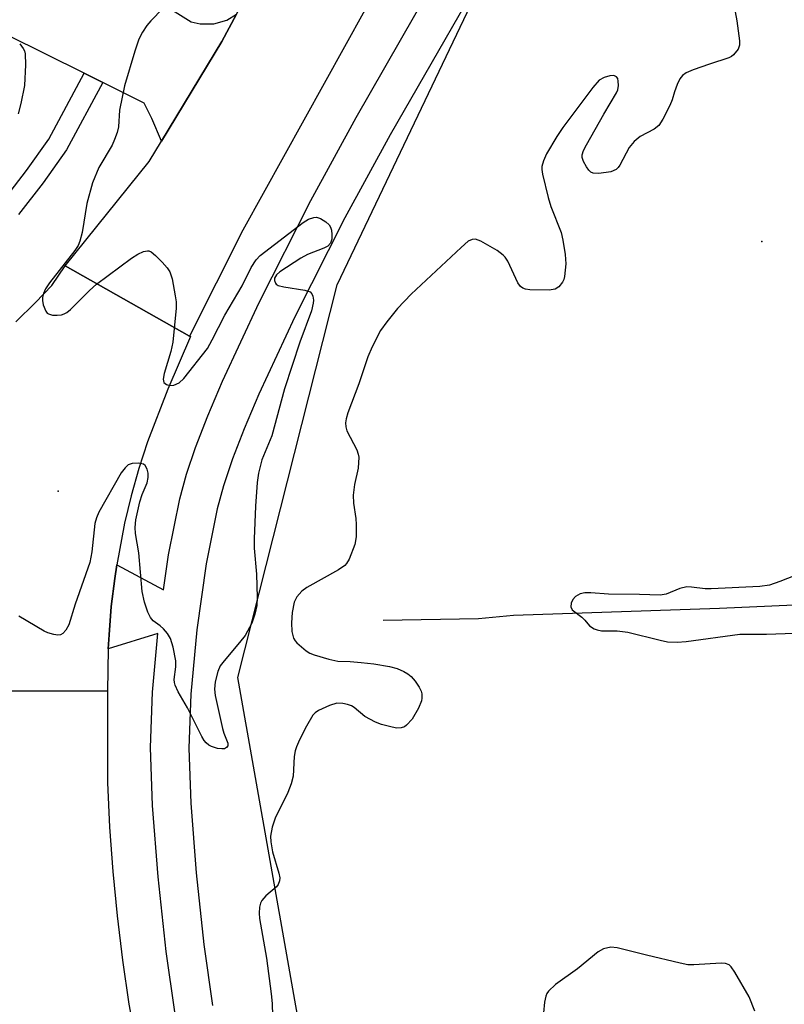
# Model space of a CAD drawing. Units: inches. Extents: x 1285762 to 1291762, y 505451 to 509452.
# Drawn here: x 1287183 to 1287326, y 508285 to 508469 of the extents above; entities that cross this region are included whole.
import ezdxf

# ---------------------------------------------------------------- set-up
doc = ezdxf.new("R2010")
doc.units = ezdxf.units.IN
doc.header["$MEASUREMENT"] = 0
for name, color, linetype in [('ELEV-Spot Elevation', 7, 'Continuous'), ('HYDRO-Single Line Stream', 4, 'Continuous'), ('NTRL-Trees', 3, 'Continuous'), ('TRANS-Road', 130, 'Continuous'), ('TRANS-Street Sidewalk', 7, 'Continuous'), ('Undefined', 1, 'Continuous')]:
    doc.layers.add(name, color=color, linetype=linetype)

msp = doc.modelspace()

# ---------------------------------------------------------------- linework, layer by layer
at = {"layer": 'ELEV-Spot Elevation'}
for p in [(1287321.58, 508427.63, 255.51), (1287190.48, 508381.1, 258.64)]:
    msp.add_point(p, dxfattribs=at)
at = {"layer": 'HYDRO-Single Line Stream'}
msp.add_lwpolyline([(1287251.04, 508357.04), (1287268.77, 508357.37), (1287275.31, 508357.96), (1287313.69, 508359.28), (1287356.83, 508361.18), (1287363.83, 508361.23), (1287369.12, 508361.01), (1287374.48, 508360.41), (1287381.38, 508359.28), (1287388.6, 508357.83), (1287393.54, 508356.59), (1287400.19, 508354.22)], dxfattribs=at)
at = {"layer": 'NTRL-Trees'}
msp.add_lwpolyline([(1287261.77, 507668.93), (1287247.54, 507730.42), (1287240.38, 507799.52), (1287260.67, 507859.72), (1287272.02, 507894.59), (1287283.33, 507929.35), (1287297.95, 507974.3), (1287303.44, 507990.74), (1287302.26, 507998.49), (1287285.89, 508105.87), (1287277, 508124.29), (1287255.19, 508169.47), (1287223.95, 508346.36), (1287242.48, 508419.52), (1287320.42, 508582.94), (1287429.58, 508751.41), (1287477.09, 508850.54)], dxfattribs=at)
at = {"layer": 'TRANS-Road'}
msp.add_lwpolyline([(1287290.01, 508548.56), (1287275.66, 508522.89), (1287251.39, 508477.64), (1287224.85, 508429.76), (1287214.94, 508410.01), (1287191.79, 508423.1), (1287207.45, 508442.56), (1287209.72, 508446.3), (1287220.98, 508464.92), (1287223.72, 508469.98), (1287233.4, 508487.91), (1287236.49, 508494.1), (1287239.54, 508499.85), (1287247.33, 508514.55), (1287258.17, 508535.02), (1287272.62, 508561.07)], close=True, dxfattribs=at)
for points in [[(1287182.91, 508488.96), (1287204.21, 508475.52), (1287207.47, 508473.46), (1287215.24, 508468.56), (1287216.9, 508468.17), (1287219.46, 508468.18), (1287221.91, 508468.9), (1287223.72, 508469.98), (1287220.98, 508464.92), (1287209.72, 508446.3), (1287207.91, 508450.56), (1287206.5, 508453.43), (1287198.77, 508457.27), (1287195.32, 508458.99), (1287166.57, 508473.28)], [(1287182.58, 508412.68), (1287186.25, 508416.23), (1287189.29, 508419.43), (1287191.79, 508423.1), (1287214.94, 508410.01), (1287215.14, 508409.9), (1287210.91, 508400.11), (1287207.11, 508390.31), (1287205.5, 508385.3), (1287204.08, 508380.24), (1287202.85, 508375.13), (1287201.42, 508367.38), (1287201.02, 508364.78), (1287200.34, 508359.57), (1287199.94, 508354.32), (1287199.81, 508351.7), (1287199.63, 508343.82), (1287177.27, 508343.89)], [(1287177.27, 508343.89), (1287199.63, 508343.82), (1287199.63, 508326.75), (1287200.02, 508318.45), (1287200.62, 508310.17), (1287201.43, 508301.9), (1287202.43, 508293.66), (1287203.65, 508285.44), (1287205.58, 508275.29), (1287207.75, 508265.18), (1287210.16, 508255.13), (1287212.8, 508245.14), (1287215.67, 508235.21), (1287218.78, 508225.35), (1287230.19, 508184.7), (1287235.17, 508165.5), (1287210.98, 508158.08), (1287208.94, 508169.24), (1287197.11, 508211.78), (1287187.12, 508250.8), (1287183.04, 508269.39)]]:
    msp.add_lwpolyline(points, dxfattribs=at)
at = {"layer": 'TRANS-Street Sidewalk'}
for points in [[(1287212.19, 508284.04), (1287210.57, 508295.29), (1287209.07, 508309.2), (1287208.05, 508322.47), (1287207.64, 508333.29), (1287208.01, 508343.61), (1287209.05, 508354.53), (1287199.81, 508351.7), (1287199.94, 508354.32), (1287200.34, 508359.57), (1287201.02, 508364.78), (1287201.42, 508367.38), (1287210.12, 508362.72), (1287211.04, 508369.19), (1287213.12, 508379.67), (1287214.4, 508384.25), (1287216.08, 508389.23), (1287218.35, 508395.13), (1287221.08, 508401.59), (1287227.92, 508416.27), (1287237.52, 508435.26), (1287245.99, 508450.77), (1287267.87, 508488.93)], [(1287274.11, 508485.48), (1287252.33, 508447.51), (1287243.9, 508432.06), (1287234.55, 508413.58), (1287227.84, 508399.18), (1287225.1, 508392.7), (1287222.95, 508387.09), (1287221.27, 508382.1), (1287220.08, 508377.78), (1287218.06, 508367.55), (1287216.32, 508355.24), (1287215.18, 508343.24), (1287214.81, 508333.2), (1287215.18, 508322.9), (1287216.18, 508309.91), (1287217.61, 508296.55), (1287219.24, 508285.21)], [(1287180.08, 508435.05), (1287184.57, 508440.87), (1287188.73, 508446.72), (1287195.32, 508458.99), (1287198.77, 508457.27), (1287192.01, 508444.69), (1287187.66, 508438.58), (1287183.09, 508432.64)]]:
    msp.add_lwpolyline(points, dxfattribs=at)
at = {"layer": 'Undefined'}
for points, elevation in [([(1287209.98, 508471.08), (1287207.75, 508468.78), (1287207, 508467.89), (1287206.19, 508466.65), (1287205.51, 508465.35), (1287204.74, 508463.12), (1287202.8, 508456.64), (1287201.89, 508452.12), (1287201.69, 508449.01), (1287201.46, 508447.93), (1287200.99, 508446.62), (1287200.52, 508445.6), (1287198.05, 508441.43), (1287196.89, 508438.57), (1287195.83, 508434.73), (1287194.96, 508429.32), (1287194.52, 508427.68), (1287194.19, 508426.91), (1287193.56, 508425.92), (1287188.86, 508419.9), (1287188.09, 508418.79), (1287187.72, 508417.92), (1287187.57, 508417.17), (1287187.56, 508416.64), (1287187.68, 508415.83), (1287188.14, 508414.61), (1287188.44, 508414.25), (1287188.64, 508414.12), (1287189.4, 508413.92), (1287190.26, 508413.88), (1287191.1, 508413.97), (1287191.61, 508414.14), (1287192.08, 508414.42), (1287192.75, 508414.97), (1287196.29, 508418.48), (1287197.58, 508419.65), (1287204.1, 508424.52), (1287205.3, 508425.27), (1287206.34, 508425.74), (1287207.1, 508425.91), (1287207.34, 508425.89), (1287207.79, 508425.71), (1287208.62, 508425.03), (1287209.83, 508423.78), (1287210.78, 508422.7), (1287211.25, 508422), (1287211.69, 508420.66), (1287212.28, 508417.52), (1287212.44, 508416.38), (1287212.45, 508415.22), (1287211.86, 508408.84), (1287211.46, 508407.11), (1287210.19, 508403.05), (1287210.01, 508401.95), (1287210.18, 508401.35), (1287210.64, 508400.97), (1287211.29, 508400.79), (1287212.03, 508400.84), (1287213.04, 508401.3), (1287213.91, 508402.08), (1287218.26, 508407.71), (1287219.18, 508409.31), (1287221.49, 508413.89), (1287224.75, 508419.34), (1287226.42, 508422.76), (1287227.34, 508424.19), (1287228.11, 508425.03), (1287236.14, 508431.19), (1287237.12, 508431.79), (1287238.1, 508432.12), (1287238.59, 508432.15), (1287239.37, 508431.91), (1287240.34, 508431.32), (1287240.96, 508430.75), (1287241.23, 508430.28), (1287241.38, 508429.75), (1287241.48, 508428.9), (1287241.46, 508428.06), (1287241.23, 508427.32), (1287240.68, 508426.78), (1287239.94, 508426.4), (1287236.95, 508425.21), (1287235.68, 508424.51), (1287231.76, 508421.97), (1287231.14, 508421.44), (1287230.79, 508420.81), (1287230.78, 508420.33), (1287230.93, 508419.88), (1287231.06, 508419.7), (1287231.46, 508419.44), (1287232.54, 508419.15), (1287236.4, 508418.57), (1287237.41, 508418.22), (1287237.73, 508417.89), (1287237.91, 508417.44), (1287238.02, 508416.67), (1287238, 508416.13), (1287237.64, 508414.72), (1287235.52, 508408.89), (1287232.62, 508400.18), (1287230.28, 508391.4), (1287228.43, 508386.9), (1287227.78, 508384.47), (1287227.56, 508382.73), (1287227.23, 508378.31), (1287226.99, 508372.21), (1287227.01, 508370.49), (1287227.39, 508365.61), (1287227.54, 508361.24), (1287227.47, 508359.8), (1287227.13, 508358.14), (1287226.54, 508356.51), (1287225.28, 508354.19), (1287224.27, 508352.87), (1287221.37, 508349.46), (1287220.68, 508348.5), (1287220.23, 508347.48), (1287219.74, 508345.57), (1287219.57, 508344.19), (1287219.69, 508343.01), (1287221.08, 508336.85), (1287221.34, 508335.98), (1287222.08, 508334.11), (1287222.07, 508333.64), (1287221.84, 508333.3), (1287221.45, 508333.08), (1287220.96, 508333.03), (1287220.13, 508333.14), (1287219.02, 508333.5), (1287218.56, 508333.75), (1287218.01, 508334.19), (1287217.67, 508334.59), (1287217.21, 508335.34), (1287214.57, 508340.68), (1287212.84, 508343.67), (1287212.26, 508344.9), (1287212.12, 508345.41), (1287212.09, 508345.98), (1287212.38, 508348.31), (1287212.37, 508349.46), (1287211.88, 508351.99), (1287211.37, 508353.62), (1287210.83, 508354.57), (1287210.12, 508355.41), (1287209.5, 508355.96), (1287208.17, 508356.94), (1287207.65, 508357.53), (1287207.18, 508358.53), (1287206.57, 508360.42), (1287206.12, 508362.39), (1287205.49, 508369.56), (1287204.9, 508373.2), (1287204.78, 508374.33), (1287204.92, 508375.73), (1287205.7, 508379.08), (1287206.12, 508380.46), (1287207.02, 508382.64), (1287207.26, 508383.65), (1287207.24, 508384.43), (1287207.05, 508385.21), (1287206.7, 508385.87), (1287206.34, 508386.15), (1287205.35, 508386.33), (1287204.27, 508386.26), (1287203.53, 508385.97), (1287202.92, 508385.44), (1287202.23, 508384.53), (1287198.04, 508377.2), (1287197.59, 508376.13), (1287197.29, 508375.03), (1287196.75, 508369.76), (1287196.37, 508367.8), (1287193.6, 508360.05), (1287192.45, 508356.15), (1287191.89, 508355.16), (1287191.34, 508354.57), (1287190.91, 508354.31), (1287190.43, 508354.24), (1287189.63, 508354.34), (1287188.55, 508354.67), (1287187.83, 508355.01), (1287183.15, 508357.8)], 258), ([(1287183.3, 508464.48), (1287183.95, 508463.63), (1287184.18, 508463.14), (1287184.3, 508462.59), (1287184.35, 508460.54), (1287184.22, 508456.69), (1287183.53, 508453.33), (1287182.99, 508451.41)], 260), ([(1287329.2, 508365.94), (1287324.94, 508364.23), (1287323.02, 508363.56), (1287321.19, 508363.31), (1287312.13, 508362.86), (1287310.99, 508362.89), (1287308.48, 508363.22), (1287307.62, 508363.23), (1287306.32, 508362.92), (1287303.74, 508361.88), (1287302.65, 508361.68), (1287298.8, 508361.85), (1287293.03, 508361.86), (1287289.74, 508362.13), (1287288.57, 508362.13), (1287287.74, 508361.95), (1287286.86, 508361.43), (1287286.35, 508360.89), (1287286.06, 508360.21), (1287285.99, 508359.52), (1287286.21, 508358.95), (1287288.03, 508357.62), (1287288.61, 508357.04), (1287289.46, 508355.98), (1287290.36, 508355.41), (1287290.89, 508355.22), (1287291.71, 508355.08), (1287294.61, 508355.04), (1287296.64, 508354.83), (1287302.64, 508353.29), (1287304.02, 508353.01), (1287305.78, 508352.94), (1287307.51, 508353.06), (1287317.5, 508354.44), (1287322.42, 508354.42), (1287329.4, 508354.65)], 254), ([(1287320.26, 508284.15), (1287319.23, 508286.82), (1287316.54, 508291.44), (1287315.89, 508292.39), (1287315.52, 508292.76), (1287314.83, 508293.06), (1287314.03, 508293.12), (1287308.91, 508292.78), (1287307.79, 508292.81), (1287306.35, 508293.08), (1287300.06, 508294.58), (1287294.61, 508295.98), (1287293.47, 508296.07), (1287292.1, 508295.76), (1287291.11, 508295.19), (1287287.22, 508292.04), (1287283.12, 508289.11), (1287281.84, 508287.9), (1287281.52, 508287.43), (1287281.33, 508286.93), (1287281.1, 508285.83), (1287280.87, 508283.82)], 254)]:
    msp.add_lwpolyline(points, dxfattribs=dict(at, elevation=elevation))
msp.add_polyline3d([(1287316.59, 508470.42, 256), (1287316.93, 508468.73, 256), (1287317.42, 508465.04, 256), (1287317.4, 508464.22, 256), (1287317.15, 508463.49, 256), (1287316.33, 508462.44, 256), (1287315.91, 508462.1, 256), (1287315.42, 508461.84, 256), (1287311.85, 508460.69, 256), (1287308.81, 508459.6, 256), (1287307.48, 508459.04, 256), (1287306.8, 508458.58, 256), (1287306.31, 508457.92, 256), (1287305.81, 508456.88, 256), (1287305.3, 508455.5, 256), (1287304.88, 508454.02, 256), (1287304.43, 508452.97, 256), (1287303.13, 508450.41, 256), (1287302.37, 508449.24, 256), (1287301.5, 508448.55, 256), (1287298.92, 508447.22, 256), (1287297.81, 508446.28, 256), (1287296.88, 508445.14, 256), (1287295.13, 508441.84, 256), (1287294.82, 508441.4, 256), (1287294.45, 508441.03, 256), (1287293.47, 508440.63, 256), (1287291.22, 508440.3, 256), (1287290.17, 508440.35, 256), (1287289.74, 508440.56, 256), (1287289.37, 508440.9, 256), (1287288.9, 508441.56, 256), (1287288.37, 508442.53, 256), (1287288.12, 508443.27, 256), (1287288.12, 508443.78, 256), (1287288.38, 508444.57, 256), (1287288.92, 508445.62, 256), (1287292.12, 508451.34, 256), (1287294.52, 508455.36, 256), (1287294.72, 508455.89, 256), (1287294.86, 508456.71, 256), (1287294.83, 508457.52, 256), (1287294.72, 508457.99, 256), (1287294.5, 508458.32, 256), (1287294, 508458.55, 256), (1287293.26, 508458.51, 256), (1287292.2, 508458.21, 256), (1287291.24, 508457.67, 256), (1287290.07, 508456.33, 256), (1287284.52, 508448.88, 256), (1287283.37, 508447.19, 256), (1287281.44, 508443.99, 256), (1287280.9, 508442.67, 256), (1287280.61, 508441.58, 256), (1287280.58, 508441.02, 256), (1287280.69, 508440.16, 256), (1287281.74, 508435.84, 256), (1287282.26, 508434.15, 256), (1287284.18, 508429.28, 256), (1287284.52, 508427.88, 256), (1287284.95, 508425.22, 256), (1287285.07, 508423.44, 256), (1287284.84, 508421.1, 256), (1287284.7, 508420.55, 256), (1287284.46, 508420.04, 256), (1287283.73, 508419.2, 256), (1287283.04, 508418.77, 256), (1287281.94, 508418.57, 256), (1287278.37, 508418.63, 256), (1287277.53, 508418.75, 256), (1287277.03, 508418.94, 256), (1287276.63, 508419.25, 256), (1287276.14, 508419.9, 256), (1287274.22, 508423.94, 256), (1287273.77, 508424.68, 256), (1287273.39, 508425.1, 256), (1287272.24, 508425.92, 256), (1287269.24, 508427.66, 256), (1287268.24, 508428.05, 256), (1287267.6, 508428.02, 256), (1287266.89, 508427.66, 256), (1287265.56, 508426.52, 256), (1287256.24, 508417.79, 256), (1287253.67, 508415.16, 256), (1287251.68, 508412.67, 256), (1287250.54, 508411.01, 256), (1287248.96, 508407.98, 256), (1287248.17, 508406.12, 256), (1287246.48, 508401.12, 256), (1287244.46, 508395.68, 256), (1287244.14, 508394.6, 256), (1287244.02, 508393.83, 256), (1287244.06, 508393.07, 256), (1287244.27, 508392.31, 256), (1287246.09, 508388.78, 256), (1287246.38, 508387.99, 256), (1287246.46, 508387.43, 256), (1287246.39, 508385.38, 256), (1287245.65, 508382.31, 256), (1287245.42, 508380.31, 256), (1287245.47, 508378.88, 256), (1287245.92, 508376.02, 256), (1287246.02, 508374.87, 256), (1287245.98, 508372.57, 256), (1287245.74, 508371.15, 256), (1287244.66, 508368.38, 256), (1287244.22, 508367.63, 256), (1287243.85, 508367.23, 256), (1287242.7, 508366.44, 256), (1287236.77, 508363.12, 256), (1287235.87, 508362.43, 256), (1287234.92, 508361.36, 256), (1287234.43, 508360.37, 256), (1287234.04, 508358.49, 256), (1287233.93, 508356.56, 256), (1287234.03, 508354.92, 256), (1287234.34, 508353.66, 256), (1287234.6, 508353.2, 256), (1287234.95, 508352.79, 256), (1287236.66, 508351.33, 256), (1287237.38, 508350.88, 256), (1287238.16, 508350.56, 256), (1287240.89, 508349.76, 256), (1287242.55, 508349.4, 256), (1287244.9, 508349.34, 256), (1287246.93, 508349.16, 256), (1287249.26, 508348.89, 256), (1287252.21, 508348.4, 256), (1287253.65, 508348.05, 256), (1287254.9, 508347.48, 256), (1287255.61, 508347.06, 256), (1287256.24, 508346.54, 256), (1287256.97, 508345.69, 256), (1287257.76, 508344.55, 256), (1287258.11, 508343.81, 256), (1287258.22, 508343.3, 256), (1287258.24, 508342.51, 256), (1287258.16, 508341.98, 256), (1287257.62, 508340.64, 256), (1287256.43, 508338.6, 256), (1287255.38, 508337.45, 256), (1287254.97, 508337.16, 256), (1287254.39, 508336.94, 256), (1287253.56, 508336.93, 256), (1287252.69, 508337.08, 256), (1287250.7, 508337.62, 256), (1287249.59, 508338.01, 256), (1287247.62, 508339.1, 256), (1287245.62, 508340.75, 256), (1287245.15, 508341.05, 256), (1287244.36, 508341.35, 256), (1287243.51, 508341.51, 256), (1287242.37, 508341.55, 256), (1287241.04, 508341.16, 256), (1287238.99, 508340.21, 256), (1287238.32, 508339.74, 256), (1287237.94, 508339.31, 256), (1287236.73, 508337.29, 256), (1287235.45, 508334.75, 256), (1287234.89, 508333.45, 256), (1287234.64, 508332.66, 256), (1287234.44, 508331.62, 256), (1287234.23, 508327.96, 256), (1287233.9, 508326.54, 256), (1287233.27, 508324.89, 256), (1287230.92, 508320.13, 256), (1287230.35, 508318.48, 256), (1287230.03, 508316.79, 256), (1287230.06, 508315.7, 256), (1287230.43, 508313.83, 256), (1287231.61, 508309.85, 256), (1287231.75, 508309.01, 256), (1287231.73, 508308.48, 256), (1287231.48, 508307.78, 256), (1287231.15, 508307.35, 256), (1287229.14, 508305.66, 256), (1287228.4, 508304.8, 256), (1287228.16, 508304.29, 256), (1287228, 508303.51, 256), (1287227.94, 508302.43, 256), (1287227.99, 508301.42, 256), (1287229.3, 508294.05, 256), (1287230.15, 508287.37, 256), (1287230.33, 508285.61, 256), (1287230.49, 508280.93, 256)], dxfattribs=at)

doc.saveas('drawing.dxf')
